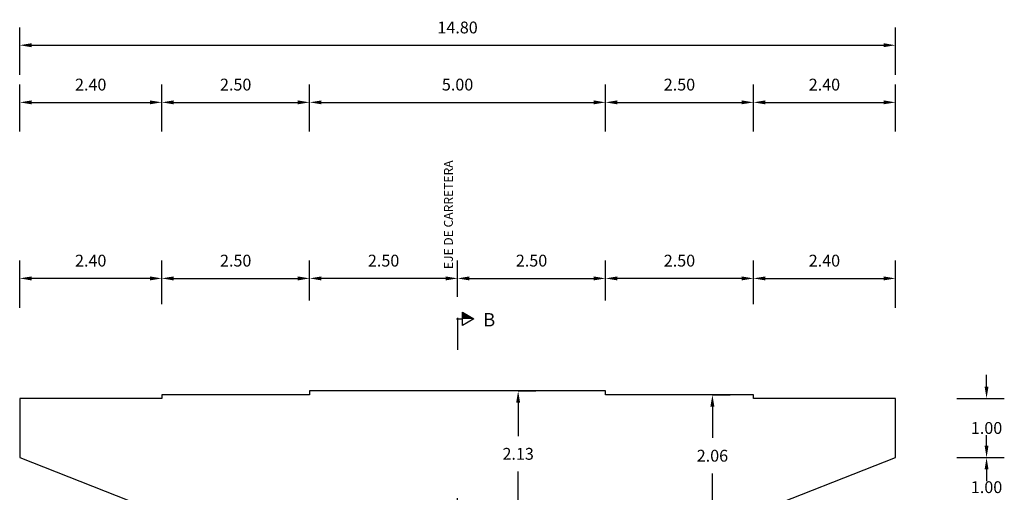
# Model space of a CAD drawing. Units: metres. Extents: x 0 to 545552, y 0 to 17328701.
# Drawn here: x 272726 to 272743, y 8664466 to 8664474 of the extents above; entities that cross this region are included whole.
import ezdxf

# ---------------------------------------------------------------- set-up
doc = ezdxf.new("R2010")
doc.units = ezdxf.units.M
doc.header["$PDMODE"] = 66
doc.linetypes.add('CONTINUO', pattern=[0])
doc.linetypes.add('DASHDOT2', pattern=[0.5, 0.25, -0.125, 0, -0.125])
for name, color, linetype in [('0 SECCIONES', 4, 'Continuous'), ('05_VIEW', 7, 'Continuous'), ('24', 4, 'Continuous'), ('2C', 3, 'Continuous'), ('G-ACOTADO', 9, 'Continuous'), ('G-TEXTOS-NOTAS', 7, 'Continuous')]:
    doc.layers.add(name, color=color, linetype=linetype)
doc.layers.add('G-TEXTOS-SUBTITULOS', color=3, linetype='Continuous', lineweight=30)
doc.styles.add('75-NOTAS', font='romans.shx', dxfattribs={"height": 0.15})
doc.styles.add('75-SUBTITULO', font='romand.shx', dxfattribs={"height": 0.225})
doc.styles.add('ROMANS', font='romans.shx')
doc.dimstyles.new('SNC-LAVALIN rv', dxfattribs={"dimtxt": 0.2, "dimasz": 0.2, "dimexe": 0.3, "dimexo": 0.3, "dimgap": 0.2, "dimtad": 1, "dimzin": 3, "dimdsep": 46, "dimtxsty": 'ROMANS', "dimcen": 0.09, "dimclrd": 256, "dimclre": 256, "dimclrt": 7, "dimadec": 0, "dimazin": 0, "dimtfac": 1, "dimtix": 1, "dimtofl": 0, "dimtmove": 2, "dimatfit": 3, "dimfxl": 0.5, "dimfxlon": 1, "dimtfill": 1, "dimtolj": 1, "dimarcsym": 0})

# ---------------------------------------------------------------- blocks, each defined once
blk = doc.blocks.new('*D1193')
at = {"layer": 'Defpoints', "color": 0, "transparency": 16777216}
for p in [(272728.412, 8664472.992), (272726.012, 8664472.202), (272728.412, 8664472.202)]:
    blk.add_point(p, dxfattribs=at)
at = {"layer": 'G-ACOTADO', "lineweight": -2, "transparency": 16777216}
for p, q in [((272726.012, 8664472.502), (272726.012, 8664473.292)), ((272728.412, 8664472.502), (272728.412, 8664473.292)), ((272726.212, 8664472.992), (272728.212, 8664472.992))]:
    blk.add_line(p, q, dxfattribs=at)
at = {"layer": 'G-ACOTADO', "transparency": 16777216}
for points in [[(272726.212, 8664473.025), (272726.212, 8664472.959), (272726.012, 8664472.992)], [(272728.212, 8664473.025), (272728.212, 8664472.959), (272728.412, 8664472.992)]]:
    blk.add_solid(points, dxfattribs=at)
at = {"layer": 'G-ACOTADO', "color": 7, "transparency": 16777216, "insert": (272727.212, 8664473.292), "char_height": 0.2, "attachment_point": 5, "style": 'ROMANS', "bg_fill": 3, "box_fill_scale": 1.1, "bg_fill_color": 256, "bg_fill_true_color": 13158600, "bg_fill_transparency": 0}
blk.add_mtext('\\A1;2.40', dxfattribs=at)
blk = doc.blocks.new('*D1194')
at = {"layer": 'Defpoints', "color": 0, "transparency": 16777216}
for p in [(272730.912, 8664472.992), (272728.412, 8664472.202), (272730.912, 8664472.202)]:
    blk.add_point(p, dxfattribs=at)
at = {"layer": 'G-ACOTADO', "lineweight": -2, "transparency": 16777216}
for p, q in [((272728.412, 8664472.502), (272728.412, 8664473.292)), ((272730.912, 8664472.502), (272730.912, 8664473.292)), ((272728.612, 8664472.992), (272730.712, 8664472.992))]:
    blk.add_line(p, q, dxfattribs=at)
at = {"layer": 'G-ACOTADO', "transparency": 16777216}
for points in [[(272728.612, 8664473.025), (272728.612, 8664472.959), (272728.412, 8664472.992)], [(272730.712, 8664473.025), (272730.712, 8664472.959), (272730.912, 8664472.992)]]:
    blk.add_solid(points, dxfattribs=at)
at = {"layer": 'G-ACOTADO', "color": 7, "transparency": 16777216, "insert": (272729.662, 8664473.292), "char_height": 0.2, "attachment_point": 5, "style": 'ROMANS', "bg_fill": 3, "box_fill_scale": 1.1, "bg_fill_color": 256, "bg_fill_true_color": 13158600, "bg_fill_transparency": 0}
blk.add_mtext('\\A1;2.50', dxfattribs=at)
blk = doc.blocks.new('*D1195')
at = {"layer": 'Defpoints', "color": 0, "transparency": 16777216}
for p in [(272735.912, 8664472.992), (272730.912, 8664472.202), (272735.912, 8664472.202)]:
    blk.add_point(p, dxfattribs=at)
at = {"layer": 'G-ACOTADO', "lineweight": -2, "transparency": 16777216}
for p, q in [((272730.912, 8664472.502), (272730.912, 8664473.292)), ((272735.912, 8664472.502), (272735.912, 8664473.292)), ((272731.112, 8664472.992), (272735.712, 8664472.992))]:
    blk.add_line(p, q, dxfattribs=at)
at = {"layer": 'G-ACOTADO', "transparency": 16777216}
for points in [[(272731.112, 8664473.025), (272731.112, 8664472.959), (272730.912, 8664472.992)], [(272735.712, 8664473.025), (272735.712, 8664472.959), (272735.912, 8664472.992)]]:
    blk.add_solid(points, dxfattribs=at)
at = {"layer": 'G-ACOTADO', "color": 7, "transparency": 16777216, "insert": (272733.412, 8664473.292), "char_height": 0.2, "attachment_point": 5, "style": 'ROMANS', "bg_fill": 3, "box_fill_scale": 1.1, "bg_fill_color": 256, "bg_fill_true_color": 13158600, "bg_fill_transparency": 0}
blk.add_mtext('\\A1;5.00', dxfattribs=at)
blk = doc.blocks.new('*D1196')
at = {"layer": 'Defpoints', "color": 0, "transparency": 16777216}
for p in [(272738.412, 8664472.992), (272735.912, 8664472.202), (272738.412, 8664472.202)]:
    blk.add_point(p, dxfattribs=at)
at = {"layer": 'G-ACOTADO', "lineweight": -2, "transparency": 16777216}
for p, q in [((272735.912, 8664472.502), (272735.912, 8664473.292)), ((272738.412, 8664472.502), (272738.412, 8664473.292)), ((272736.112, 8664472.992), (272738.212, 8664472.992))]:
    blk.add_line(p, q, dxfattribs=at)
at = {"layer": 'G-ACOTADO', "transparency": 16777216}
for points in [[(272736.112, 8664473.025), (272736.112, 8664472.959), (272735.912, 8664472.992)], [(272738.212, 8664473.025), (272738.212, 8664472.959), (272738.412, 8664472.992)]]:
    blk.add_solid(points, dxfattribs=at)
at = {"layer": 'G-ACOTADO', "color": 7, "transparency": 16777216, "insert": (272737.162, 8664473.292), "char_height": 0.2, "attachment_point": 5, "style": 'ROMANS', "bg_fill": 3, "box_fill_scale": 1.1, "bg_fill_color": 256, "bg_fill_true_color": 13158600, "bg_fill_transparency": 0}
blk.add_mtext('\\A1;2.50', dxfattribs=at)
blk = doc.blocks.new('*D1197')
at = {"layer": 'Defpoints', "color": 0, "transparency": 16777216}
for p in [(272740.812, 8664472.992), (272738.412, 8664472.202), (272740.812, 8664472.202)]:
    blk.add_point(p, dxfattribs=at)
at = {"layer": 'G-ACOTADO', "lineweight": -2, "transparency": 16777216}
for p, q in [((272738.412, 8664472.502), (272738.412, 8664473.292)), ((272740.812, 8664472.502), (272740.812, 8664473.292)), ((272738.612, 8664472.992), (272740.612, 8664472.992))]:
    blk.add_line(p, q, dxfattribs=at)
at = {"layer": 'G-ACOTADO', "transparency": 16777216}
for points in [[(272738.612, 8664473.025), (272738.612, 8664472.959), (272738.412, 8664472.992)], [(272740.612, 8664473.025), (272740.612, 8664472.959), (272740.812, 8664472.992)]]:
    blk.add_solid(points, dxfattribs=at)
at = {"layer": 'G-ACOTADO', "color": 7, "transparency": 16777216, "insert": (272739.612, 8664473.292), "char_height": 0.2, "attachment_point": 5, "style": 'ROMANS', "bg_fill": 3, "box_fill_scale": 1.1, "bg_fill_color": 256, "bg_fill_true_color": 13158600, "bg_fill_transparency": 0}
blk.add_mtext('\\A1;2.40', dxfattribs=at)
blk = doc.blocks.new('*D1198')
at = {"layer": 'Defpoints', "color": 0, "transparency": 16777216}
for p in [(272740.812, 8664473.957), (272726.012, 8664472.202), (272740.812, 8664472.202)]:
    blk.add_point(p, dxfattribs=at)
at = {"layer": 'G-ACOTADO', "lineweight": -2, "transparency": 16777216}
for p, q in [((272726.012, 8664473.457), (272726.012, 8664474.257)), ((272740.812, 8664473.457), (272740.812, 8664474.257)), ((272726.212, 8664473.957), (272740.612, 8664473.957))]:
    blk.add_line(p, q, dxfattribs=at)
at = {"layer": 'G-ACOTADO', "transparency": 16777216}
for points in [[(272726.212, 8664473.991), (272726.212, 8664473.924), (272726.012, 8664473.957)], [(272740.612, 8664473.991), (272740.612, 8664473.924), (272740.812, 8664473.957)]]:
    blk.add_solid(points, dxfattribs=at)
at = {"layer": 'G-ACOTADO', "color": 7, "transparency": 16777216, "insert": (272733.412, 8664474.257), "char_height": 0.2, "attachment_point": 5, "style": 'ROMANS', "bg_fill": 3, "box_fill_scale": 1.1, "bg_fill_color": 256, "bg_fill_true_color": 13158600, "bg_fill_transparency": 0}
blk.add_mtext('\\A1;14.80', dxfattribs=at)
blk = doc.blocks.new('*D1199')
at = {"layer": 'Defpoints', "color": 0, "transparency": 16777216}
for p in [(272726.012, 8664470.018), (272728.412, 8664469.281), (272726.012, 8664468.619)]:
    blk.add_point(p, dxfattribs=at)
at = {"layer": 'G-ACOTADO', "lineweight": -2, "transparency": 16777216}
for p, q in [((272726.012, 8664469.518), (272726.012, 8664470.318)), ((272728.412, 8664469.581), (272728.412, 8664470.318)), ((272728.212, 8664470.018), (272726.212, 8664470.018))]:
    blk.add_line(p, q, dxfattribs=at)
at = {"layer": 'G-ACOTADO', "transparency": 16777216}
for points in [[(272726.212, 8664470.051), (272726.212, 8664469.984), (272726.012, 8664470.018)], [(272728.212, 8664470.051), (272728.212, 8664469.984), (272728.412, 8664470.018)]]:
    blk.add_solid(points, dxfattribs=at)
at = {"layer": 'G-ACOTADO', "color": 7, "transparency": 16777216, "insert": (272727.212, 8664470.318), "char_height": 0.2, "attachment_point": 5, "style": 'ROMANS', "bg_fill": 3, "box_fill_scale": 1.1, "bg_fill_color": 256, "bg_fill_true_color": 13158600, "bg_fill_transparency": 0}
blk.add_mtext('\\A1;2.40', dxfattribs=at)
blk = doc.blocks.new('*D1200')
at = {"layer": 'Defpoints', "color": 0, "transparency": 16777216}
for p in [(272730.912, 8664470.018), (272728.412, 8664469.281), (272730.912, 8664469.344)]:
    blk.add_point(p, dxfattribs=at)
at = {"layer": 'G-ACOTADO', "lineweight": -2, "transparency": 16777216}
for p, q in [((272728.412, 8664469.581), (272728.412, 8664470.318)), ((272730.912, 8664469.644), (272730.912, 8664470.318)), ((272728.612, 8664470.018), (272730.712, 8664470.018))]:
    blk.add_line(p, q, dxfattribs=at)
at = {"layer": 'G-ACOTADO', "transparency": 16777216}
for points in [[(272728.612, 8664470.051), (272728.612, 8664469.984), (272728.412, 8664470.018)], [(272730.712, 8664470.051), (272730.712, 8664469.984), (272730.912, 8664470.018)]]:
    blk.add_solid(points, dxfattribs=at)
at = {"layer": 'G-ACOTADO', "color": 7, "transparency": 16777216, "insert": (272729.662, 8664470.318), "char_height": 0.2, "attachment_point": 5, "style": 'ROMANS', "bg_fill": 3, "box_fill_scale": 1.1, "bg_fill_color": 256, "bg_fill_true_color": 13158600, "bg_fill_transparency": 0}
blk.add_mtext('\\A1;2.50', dxfattribs=at)
blk = doc.blocks.new('*D1201')
at = {"layer": 'Defpoints', "color": 0, "transparency": 16777216}
for p in [(272735.912, 8664470.018), (272733.412, 8664469.406), (272735.912, 8664469.344)]:
    blk.add_point(p, dxfattribs=at)
at = {"layer": 'G-ACOTADO', "lineweight": -2, "transparency": 16777216}
for p, q in [((272733.412, 8664469.706), (272733.412, 8664470.318)), ((272735.912, 8664469.644), (272735.912, 8664470.318)), ((272733.612, 8664470.018), (272735.712, 8664470.018))]:
    blk.add_line(p, q, dxfattribs=at)
at = {"layer": 'G-ACOTADO', "transparency": 16777216}
for points in [[(272733.612, 8664470.051), (272733.612, 8664469.984), (272733.412, 8664470.018)], [(272735.712, 8664470.051), (272735.712, 8664469.984), (272735.912, 8664470.018)]]:
    blk.add_solid(points, dxfattribs=at)
at = {"layer": 'G-ACOTADO', "color": 7, "transparency": 16777216, "insert": (272734.662, 8664470.318), "char_height": 0.2, "attachment_point": 5, "style": 'ROMANS', "bg_fill": 3, "box_fill_scale": 1.1, "bg_fill_color": 256, "bg_fill_true_color": 13158600, "bg_fill_transparency": 0}
blk.add_mtext('\\A1;2.50', dxfattribs=at)
blk = doc.blocks.new('*D1202')
at = {"layer": 'Defpoints', "color": 0, "transparency": 16777216}
for p in [(272730.912, 8664470.018), (272733.412, 8664469.406), (272730.912, 8664469.344)]:
    blk.add_point(p, dxfattribs=at)
at = {"layer": 'G-ACOTADO', "lineweight": -2, "transparency": 16777216}
for p, q in [((272730.912, 8664469.644), (272730.912, 8664470.318)), ((272733.412, 8664469.706), (272733.412, 8664470.318)), ((272733.212, 8664470.018), (272731.112, 8664470.018))]:
    blk.add_line(p, q, dxfattribs=at)
at = {"layer": 'G-ACOTADO', "transparency": 16777216}
for points in [[(272731.112, 8664470.051), (272731.112, 8664469.984), (272730.912, 8664470.018)], [(272733.212, 8664470.051), (272733.212, 8664469.984), (272733.412, 8664470.018)]]:
    blk.add_solid(points, dxfattribs=at)
at = {"layer": 'G-ACOTADO', "color": 7, "transparency": 16777216, "insert": (272732.162, 8664470.318), "char_height": 0.2, "attachment_point": 5, "style": 'ROMANS', "bg_fill": 3, "box_fill_scale": 1.1, "bg_fill_color": 256, "bg_fill_true_color": 13158600, "bg_fill_transparency": 0}
blk.add_mtext('\\A1;2.50', dxfattribs=at)
blk = doc.blocks.new('*D1203')
at = {"layer": 'Defpoints', "color": 0, "transparency": 16777216}
for p in [(272735.912, 8664470.018), (272735.912, 8664469.344), (272738.412, 8664469.281)]:
    blk.add_point(p, dxfattribs=at)
at = {"layer": 'G-ACOTADO', "lineweight": -2, "transparency": 16777216}
for p, q in [((272735.912, 8664469.644), (272735.912, 8664470.318)), ((272738.412, 8664469.581), (272738.412, 8664470.318)), ((272738.212, 8664470.018), (272736.112, 8664470.018))]:
    blk.add_line(p, q, dxfattribs=at)
at = {"layer": 'G-ACOTADO', "transparency": 16777216}
for points in [[(272736.112, 8664470.051), (272736.112, 8664469.984), (272735.912, 8664470.018)], [(272738.212, 8664470.051), (272738.212, 8664469.984), (272738.412, 8664470.018)]]:
    blk.add_solid(points, dxfattribs=at)
at = {"layer": 'G-ACOTADO', "color": 7, "transparency": 16777216, "insert": (272737.162, 8664470.318), "char_height": 0.2, "attachment_point": 5, "style": 'ROMANS', "bg_fill": 3, "box_fill_scale": 1.1, "bg_fill_color": 256, "bg_fill_true_color": 13158600, "bg_fill_transparency": 0}
blk.add_mtext('\\A1;2.50', dxfattribs=at)
blk = doc.blocks.new('*D1204')
at = {"layer": 'Defpoints', "color": 0, "transparency": 16777216}
for p in [(272740.812, 8664470.018), (272738.412, 8664469.281), (272740.812, 8664468.619)]:
    blk.add_point(p, dxfattribs=at)
at = {"layer": 'G-ACOTADO', "lineweight": -2, "transparency": 16777216}
for p, q in [((272738.412, 8664469.581), (272738.412, 8664470.318)), ((272740.812, 8664469.518), (272740.812, 8664470.318)), ((272738.612, 8664470.018), (272740.612, 8664470.018))]:
    blk.add_line(p, q, dxfattribs=at)
at = {"layer": 'G-ACOTADO', "transparency": 16777216}
for points in [[(272738.612, 8664470.051), (272738.612, 8664469.984), (272738.412, 8664470.018)], [(272740.612, 8664470.051), (272740.612, 8664469.984), (272740.812, 8664470.018)]]:
    blk.add_solid(points, dxfattribs=at)
at = {"layer": 'G-ACOTADO', "color": 7, "transparency": 16777216, "insert": (272739.612, 8664470.318), "char_height": 0.2, "attachment_point": 5, "style": 'ROMANS', "bg_fill": 3, "box_fill_scale": 1.1, "bg_fill_color": 256, "bg_fill_true_color": 13158600, "bg_fill_transparency": 0}
blk.add_mtext('\\A1;2.40', dxfattribs=at)
blk = doc.blocks.new('*D1404')
at = {"layer": 'Defpoints', "color": 0, "transparency": 16777216}
for p in [(272740.812, 8664466.991), (272742.352, 8664466.991), (272738.262, 8664465.991)]:
    blk.add_point(p, dxfattribs=at)
at = {"layer": 'G-ACOTADO', "lineweight": -2, "transparency": 16777216}
for p, q in [((272742.352, 8664467.191), (272742.352, 8664467.391)), ((272741.852, 8664466.991), (272742.652, 8664466.991)), ((272741.852, 8664465.991), (272742.652, 8664465.991)), ((272742.352, 8664465.791), (272742.352, 8664465.591))]:
    blk.add_line(p, q, dxfattribs=at)
at = {"layer": 'G-ACOTADO', "transparency": 16777216}
for points in [[(272742.319, 8664467.191), (272742.385, 8664467.191), (272742.352, 8664466.991)], [(272742.319, 8664465.791), (272742.385, 8664465.791), (272742.352, 8664465.991)]]:
    blk.add_solid(points, dxfattribs=at)
at = {"layer": 'G-ACOTADO', "color": 7, "transparency": 16777216, "insert": (272742.352, 8664466.491), "char_height": 0.2, "attachment_point": 5, "style": 'ROMANS', "bg_fill": 3, "box_fill_scale": 1.1, "bg_fill_color": 256, "bg_fill_true_color": 13158600, "bg_fill_transparency": 0}
blk.add_mtext('\\A1;1.00', dxfattribs=at)
blk = doc.blocks.new('*D1405')
at = {"layer": 'Defpoints', "color": 0, "transparency": 16777216}
for p in [(272740.812, 8664467.991), (272742.352, 8664467.991), (272740.812, 8664466.991)]:
    blk.add_point(p, dxfattribs=at)
at = {"layer": 'G-ACOTADO', "lineweight": -2, "transparency": 16777216}
for p, q in [((272742.352, 8664468.191), (272742.352, 8664468.391)), ((272741.852, 8664467.991), (272742.652, 8664467.991)), ((272741.852, 8664466.991), (272742.652, 8664466.991)), ((272742.352, 8664466.791), (272742.352, 8664466.591))]:
    blk.add_line(p, q, dxfattribs=at)
at = {"layer": 'G-ACOTADO', "transparency": 16777216}
for points in [[(272742.319, 8664468.191), (272742.385, 8664468.191), (272742.352, 8664467.991)], [(272742.319, 8664466.791), (272742.385, 8664466.791), (272742.352, 8664466.991)]]:
    blk.add_solid(points, dxfattribs=at)
at = {"layer": 'G-ACOTADO', "color": 7, "transparency": 16777216, "insert": (272742.352, 8664467.491), "char_height": 0.2, "attachment_point": 5, "style": 'ROMANS', "bg_fill": 3, "box_fill_scale": 1.1, "bg_fill_color": 256, "bg_fill_true_color": 13158600, "bg_fill_transparency": 0}
blk.add_mtext('\\A1;1.00', dxfattribs=at)
blk = doc.blocks.new('*D1406')
at = {"layer": 'Defpoints', "color": 0, "transparency": 16777216}
for p in [(272734.247, 8664468.117), (272734.247, 8664465.991), (272734.436, 8664465.991)]:
    blk.add_point(p, dxfattribs=at)
at = {"layer": 'G-ACOTADO', "lineweight": -2, "transparency": 16777216}
for p, q in [((272734.436, 8664468.117), (272734.736, 8664468.117)), ((272734.436, 8664467.917), (272734.436, 8664467.354)), ((272734.436, 8664466.191), (272734.436, 8664466.754)), ((272734.436, 8664465.991), (272734.736, 8664465.991))]:
    blk.add_line(p, q, dxfattribs=at)
at = {"layer": 'G-ACOTADO', "transparency": 16777216}
for points in [[(272734.402, 8664467.917), (272734.469, 8664467.917), (272734.436, 8664468.117)], [(272734.402, 8664466.191), (272734.469, 8664466.191), (272734.436, 8664465.991)]]:
    blk.add_solid(points, dxfattribs=at)
at = {"layer": 'G-ACOTADO', "color": 7, "transparency": 16777216, "insert": (272734.436, 8664467.054), "char_height": 0.2, "attachment_point": 5, "style": 'ROMANS', "bg_fill": 3, "box_fill_scale": 1.1, "bg_fill_color": 256, "bg_fill_true_color": 13158600, "bg_fill_transparency": 0}
blk.add_mtext('\\A1;2.13', dxfattribs=at)
blk = doc.blocks.new('*D1407')
at = {"layer": 'Defpoints', "color": 0, "transparency": 16777216}
for p in [(272737.583, 8664468.053), (272737.531, 8664465.991), (272737.719, 8664465.991)]:
    blk.add_point(p, dxfattribs=at)
at = {"layer": 'G-ACOTADO', "lineweight": -2, "transparency": 16777216}
for p, q in [((272737.719, 8664468.053), (272738.019, 8664468.053)), ((272737.719, 8664467.853), (272737.719, 8664467.322)), ((272737.719, 8664466.191), (272737.719, 8664466.722)), ((272737.719, 8664465.991), (272738.019, 8664465.991))]:
    blk.add_line(p, q, dxfattribs=at)
at = {"layer": 'G-ACOTADO', "transparency": 16777216}
for points in [[(272737.685, 8664467.853), (272737.752, 8664467.853), (272737.719, 8664468.053)], [(272737.685, 8664466.191), (272737.752, 8664466.191), (272737.719, 8664465.991)]]:
    blk.add_solid(points, dxfattribs=at)
at = {"layer": 'G-ACOTADO', "color": 7, "transparency": 16777216, "insert": (272737.719, 8664467.022), "char_height": 0.2, "attachment_point": 5, "style": 'ROMANS', "bg_fill": 3, "box_fill_scale": 1.1, "bg_fill_color": 256, "bg_fill_true_color": 13158600, "bg_fill_transparency": 0}
blk.add_mtext('\\A1;2.06', dxfattribs=at)
blk = doc.blocks.new('FS')
at = {"layer": '2C', "color": 2}
for p, q in [((-15.95, 7.54), (-10.55, 16.9)), ((-10.55, 16.9), (-5.15, 7.54)), ((-10.55, 7.54), (-15.95, 7.54)), ((-5.15, 7.54), (-10.55, 7.54))]:
    blk.add_line(p, q, dxfattribs=at)
at = {"layer": '2C'}
for p, q in [((-11.54, 3.59), (14.7, 3.59)), ((-10.55, 2.8), (-10.55, 7.54))]:
    blk.add_line(p, q, dxfattribs=at)
blk.add_solid([(-10.55, 7.54), (-15.95, 7.54), (-10.55, 16.9)], dxfattribs=at)

msp = doc.modelspace()

# ---------------------------------------------------------------- linework, layer by layer
at = {"layer": '0 SECCIONES'}
for p, q in [((272726.011722, 8664467.991238), (272726.011722, 8664466.991238)), ((272740.811722, 8664466.991238), (272740.811722, 8664467.991238)), ((272726.011722, 8664466.991238), (272728.561722, 8664465.991238)), ((272738.261722, 8664465.991238), (272740.811722, 8664466.991238))]:
    msp.add_line(p, q, dxfattribs=at)

# ---------------------------------------------------------------- texts
at = {"layer": 'G-TEXTOS-NOTAS', "insert": (272733.182285, 8664470.175125), "char_height": 0.15, "width": 3.32845943, "attachment_point": 1, "rotation": 90, "style": '75-NOTAS'}
msp.add_mtext('EJE DE CARRETERA', dxfattribs=at)

# ---------------------------------------------------------------- dimensions: what is measured, and where the dimension line sits
at = {"layer": 'G-ACOTADO', "color": 1}
for base, p1, p2, picture, middle in [((272728.411721, 8664472.991976), (272726.011722, 8664472.202348), (272728.411721, 8664472.202348), '*D1193', (272727.211722, 8664473.291976)), ((272726.011722, 8664470.017732), (272728.411722, 8664469.281499), (272726.011722, 8664468.619286), '*D1199', (272727.211722, 8664470.317732))]:
    dim = msp.add_linear_dim(base=base, p1=p1, p2=p2, dimstyle='SNC-LAVALIN rv', override={"dimtih": 1}, dxfattribs=at)
    dim.commit()
    dim.dimension.update_dxf_attribs({"geometry": picture, "text_midpoint": middle})
for base, p1, p2, picture, middle in [((272734.43574, 8664465.991238), (272734.246604, 8664468.117065), (272734.246604, 8664465.991238), '*D1406', (272734.43574, 8664467.054152)), ((272737.718727, 8664465.991238), (272737.582601, 8664468.053451), (272737.531216, 8664465.991238), '*D1407', (272737.718727, 8664467.022344))]:
    dim = msp.add_linear_dim(base=base, p1=p1, p2=p2, angle=90, dimstyle='SNC-LAVALIN rv', override={"dimtih": 1}, dxfattribs=at)
    dim.commit()
    dim.dimension.update_dxf_attribs({"geometry": picture, "text_midpoint": middle})

# ---------------------------------------------------------------- next in the draw order: dimensions: what is measured, and where the dimension line sits
dim = msp.add_linear_dim(base=(272730.911722, 8664472.991976), p1=(272728.411721, 8664472.202348), p2=(272730.911722, 8664472.202348), dimstyle='SNC-LAVALIN rv', override={"dimtih": 1}, dxfattribs=at)
dim.commit()
dim.dimension.update_dxf_attribs({"geometry": '*D1194', "text_midpoint": (272729.661722, 8664473.291976)})
for base, p1, p2, angle, picture, middle in [((272730.911722, 8664470.017732), (272728.411722, 8664469.281499), (272730.911722, 8664469.343999), 180, '*D1200', (272729.661722, 8664470.317732)), ((272735.911722, 8664470.017732), (272733.411722, 8664469.406499), (272735.911722, 8664469.343999), 180, '*D1201', (272734.661722, 8664470.317732)), ((272742.351935, 8664466.991238), (272738.261722, 8664465.991238), (272740.811722, 8664466.991238), 90, '*D1404', (272742.351935, 8664466.491238))]:
    dim = msp.add_linear_dim(base=base, p1=p1, p2=p2, angle=angle, dimstyle='SNC-LAVALIN rv', override={"dimtih": 1}, dxfattribs=at)
    dim.commit()
    dim.dimension.update_dxf_attribs({"geometry": picture, "text_midpoint": middle})

# ---------------------------------------------------------------- next in the draw order: texts
at = {"layer": 'G-TEXTOS-SUBTITULOS', "style": '75-SUBTITULO'}
msp.add_text('B', height=0.225, dxfattribs=at).set_placement((272733.846642, 8664469.207111))

# ---------------------------------------------------------------- next in the draw order: dimensions: what is measured, and where the dimension line sits
at = {"layer": 'G-ACOTADO', "color": 1}
for base, p1, p2, picture, middle in [((272735.911722, 8664472.991976), (272730.911722, 8664472.202348), (272735.911722, 8664472.202348), '*D1195', (272733.411722, 8664473.291976)), ((272730.911722, 8664470.017732), (272733.411722, 8664469.406499), (272730.911722, 8664469.343999), '*D1202', (272732.161722, 8664470.317732)), ((272735.911722, 8664470.017732), (272738.411722, 8664469.281499), (272735.911722, 8664469.343999), '*D1203', (272737.161722, 8664470.317732))]:
    dim = msp.add_linear_dim(base=base, p1=p1, p2=p2, dimstyle='SNC-LAVALIN rv', override={"dimtih": 1}, dxfattribs=at)
    dim.commit()
    dim.dimension.update_dxf_attribs({"geometry": picture, "text_midpoint": middle})
dim = msp.add_linear_dim(base=(272742.351935, 8664467.991238), p1=(272740.811722, 8664466.991238), p2=(272740.811722, 8664467.991238), angle=90, dimstyle='SNC-LAVALIN rv', override={"dimtih": 1}, dxfattribs=at)
dim.commit()
dim.dimension.update_dxf_attribs({"geometry": '*D1405', "text_midpoint": (272742.351935, 8664467.491238)})

# ---------------------------------------------------------------- next in the draw order: linework, layer by layer
at = {"layer": '24', "linetype": 'CONTINUO'}
msp.add_lwpolyline([(272740.811722, 8664467.991238), (272738.411722, 8664467.990663), (272738.411722, 8664468.053451), (272735.911722, 8664468.053451), (272735.911722, 8664468.115951), (272730.911722, 8664468.115951), (272730.911722, 8664468.053451), (272728.411722, 8664468.053451), (272728.411721, 8664467.990663), (272726.011722, 8664467.991238)], dxfattribs=at)

# ---------------------------------------------------------------- next in the draw order: block references
at = {"layer": '2C', "linetype": 'Continuous', "xscale": 0.02073626780379925, "yscale": 0.02073626780379925, "zscale": 0.02073626780379925, "rotation": 270.0000000094871}
msp.add_blockref('FS', (272733.337199, 8664469.115134), dxfattribs=at)

# ---------------------------------------------------------------- next in the draw order: dimensions: what is measured, and where the dimension line sits
at = {"layer": 'G-ACOTADO', "color": 1}
dim = msp.add_linear_dim(base=(272738.411722, 8664472.991976), p1=(272735.911722, 8664472.202348), p2=(272738.411722, 8664472.202348), dimstyle='SNC-LAVALIN rv', override={"dimtih": 1}, dxfattribs=at)
dim.commit()
dim.dimension.update_dxf_attribs({"geometry": '*D1196', "text_midpoint": (272737.161722, 8664473.291976)})
dim = msp.add_linear_dim(base=(272740.811722, 8664470.017732), p1=(272738.411722, 8664469.281499), p2=(272740.811722, 8664468.619286), angle=180, dimstyle='SNC-LAVALIN rv', override={"dimtih": 1}, dxfattribs=at)
dim.commit()
dim.dimension.update_dxf_attribs({"geometry": '*D1204', "text_midpoint": (272739.611722, 8664470.317732)})

# ---------------------------------------------------------------- next in the draw order: dimensions: what is measured, and where the dimension line sits
dim = msp.add_linear_dim(base=(272740.811722, 8664472.991976), p1=(272738.411722, 8664472.202348), p2=(272740.811722, 8664472.202348), dimstyle='SNC-LAVALIN rv', override={"dimtih": 1}, dxfattribs=at)
dim.commit()
dim.dimension.update_dxf_attribs({"geometry": '*D1197', "text_midpoint": (272739.611722, 8664473.291976)})

# ---------------------------------------------------------------- next in the draw order: dimensions: what is measured, and where the dimension line sits
dim = msp.add_linear_dim(base=(272740.811722, 8664473.957174), p1=(272726.011722, 8664472.202348), p2=(272740.811722, 8664472.202348), dimstyle='SNC-LAVALIN rv', override={"dimtih": 1}, dxfattribs=at)
dim.commit()
dim.dimension.update_dxf_attribs({"geometry": '*D1198', "text_midpoint": (272733.411722, 8664474.257174)})

# ---------------------------------------------------------------- next in the draw order: linework, layer by layer
at = {"layer": '05_VIEW', "color": 1, "linetype": 'DASHDOT2', "lineweight": -3, "ltscale": 50}
msp.add_lwpolyline([(272733.411722, 8664453.807302), (272733.411722, 8664472.334209)], dxfattribs=at)

doc.saveas('drawing.dxf')
